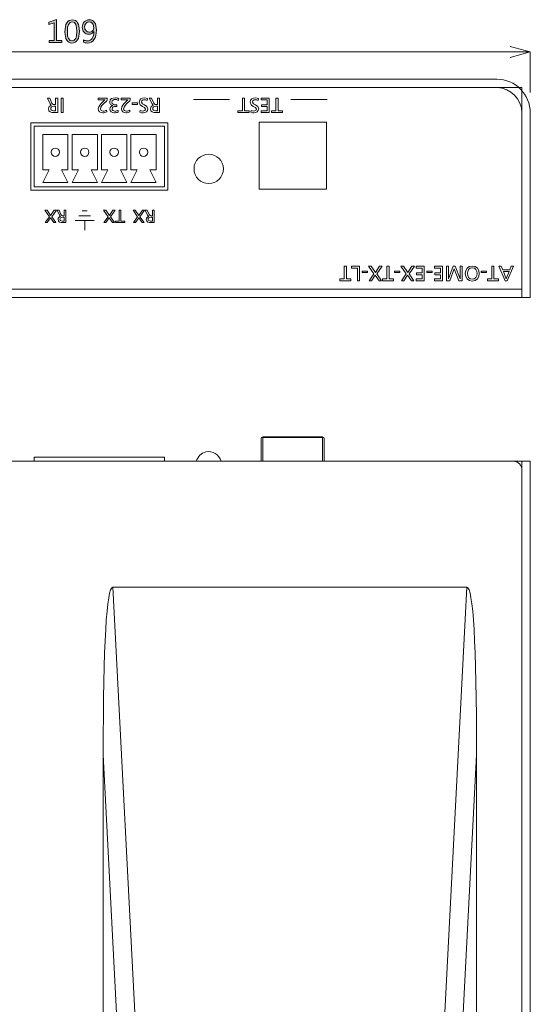
# Model space of a CAD drawing. Units: millimetres. Extents: x 88 to 469, y -185 to 49.
# Drawn here: x 149 to 209, y -68 to 49 of the extents above; entities that cross this region are included whole.
import ezdxf

# ---------------------------------------------------------------- set-up
doc = ezdxf.new("R2010")
doc.units = ezdxf.units.MM
doc.header["$MEASUREMENT"] = 0
doc.layers.add('_U+9762_U+677F-line', color=7, linetype='Continuous')
doc.layers.add('size', color=7, linetype='Continuous')

# ---------------------------------------------------------------- blocks, each defined once
blk = doc.blocks.new('block 62')
at = {"layer": 'size', "color": 140, "lineweight": 15}
blk.add_lwpolyline([(209.45, 40.61), (209.45, 45.45)], dxfattribs=at)
blk = doc.blocks.new('block 63')
at = {"layer": 'size', "color": 140, "lineweight": 15}
blk.add_lwpolyline([(102.85, 45.45), (207.05, 45.45)], dxfattribs=at)
blk = doc.blocks.new('block 69')
at = {"layer": 'size', "color": 140, "lineweight": 15}
blk.add_lwpolyline([(207.05, 46.09), (209.45, 45.45)], dxfattribs=at)
blk = doc.blocks.new('block 70')
at = {"layer": 'size', "color": 140, "lineweight": 15}
blk.add_lwpolyline([(209.45, 45.45), (207.05, 44.8)], dxfattribs=at)
blk = doc.blocks.new('block 71')
at = {"layer": 'size', "color": 140, "lineweight": 15}
blk.add_lwpolyline([(209.45, 45.45), (207.05, 45.45)], dxfattribs=at)
blk = doc.blocks.new('block 68')
at = {"layer": 'size'}
for name in ['block 69', 'block 70', 'block 71']:
    blk.add_blockref(name, (0, 0), dxfattribs=at)
blk = doc.blocks.new('block 102')
at = {"layer": 'size'}
h = blk.add_hatch(color=140, dxfattribs=at)
h.dxf.hatch_style = 2
h.paths.add_polyline_path([(153.71, 46.57), (152.21, 46.57), (152.21, 46.82), (152.81, 46.82), (152.81, 48.92), (152.19, 48.73), (152.19, 49.01), (153.1, 49.3), (153.1, 46.82), (153.71, 46.82)])
h = blk.add_hatch(color=140, dxfattribs=at)
h.dxf.hatch_style = 2
edge = h.paths.add_edge_path()
edge.add_spline(control_points=[(154.09, 47.85), (154.09, 48.32), (154.16, 48.67), (154.32, 48.92), (154.47, 49.16), (154.69, 49.28), (154.98, 49.28), (155.54, 49.28), (155.81, 48.82), (155.81, 47.91), (155.81, 47.47), (155.74, 47.13), (155.59, 46.88), (155.43, 46.64), (155.21, 46.52), (154.92, 46.52), (154.65, 46.52), (154.44, 46.64), (154.3, 46.87), (154.16, 47.1), (154.09, 47.43), (154.09, 47.85)], knot_values=[0, 0, 0, 0, 1, 1, 1, 2, 2, 2, 3, 3, 3, 4, 4, 4, 5, 5, 5, 6, 6, 6, 7, 7, 7, 7], degree=3, periodic=0)
edge = h.paths.add_edge_path()
edge.add_spline(control_points=[(154.38, 47.86), (154.38, 47.13), (154.57, 46.77), (154.95, 46.77), (155.33, 46.77), (155.52, 47.14), (155.52, 47.88), (155.52, 48.65), (155.34, 49.03), (154.97, 49.03), (154.58, 49.03), (154.38, 48.64), (154.38, 47.86)], knot_values=[0, 0, 0, 0, 1, 1, 1, 2, 2, 2, 3, 3, 3, 4, 4, 4, 4], degree=3, periodic=0)
h = blk.add_hatch(color=140, dxfattribs=at)
h.dxf.hatch_style = 2
edge = h.paths.add_edge_path()
edge.add_spline(control_points=[(156.29, 46.89), (156.44, 46.81), (156.6, 46.77), (156.76, 46.77), (157.01, 46.77), (157.2, 46.87), (157.33, 47.06), (157.47, 47.26), (157.54, 47.54), (157.54, 47.91), (157.54, 47.91), (157.53, 47.91), (157.53, 47.91), (157.42, 47.68), (157.22, 47.56), (156.93, 47.56), (156.7, 47.56), (156.51, 47.64), (156.37, 47.8), (156.22, 47.95), (156.15, 48.15), (156.15, 48.39), (156.15, 48.65), (156.23, 48.86), (156.38, 49.03), (156.54, 49.2), (156.74, 49.28), (157, 49.28), (157.27, 49.28), (157.47, 49.18), (157.62, 48.97), (157.76, 48.76), (157.83, 48.46), (157.83, 48.06), (157.83, 47.58), (157.74, 47.2), (157.55, 46.93), (157.36, 46.66), (157.1, 46.52), (156.75, 46.52), (156.57, 46.52), (156.42, 46.55), (156.29, 46.61), (156.29, 46.61), (156.29, 46.89), (156.29, 46.89)], knot_values=[0, 0, 0, 0, 1, 1, 1, 2, 2, 2, 3, 3, 3, 4, 4, 4, 5, 5, 5, 6, 6, 6, 7, 7, 7, 8, 8, 8, 9, 9, 9, 10, 10, 10, 11, 11, 11, 12, 12, 12, 13, 13, 13, 14, 14, 14, 15, 15, 15, 15], degree=3, periodic=0)
edge = h.paths.add_edge_path()
edge.add_spline(control_points=[(156.44, 48.43), (156.44, 48.25), (156.49, 48.1), (156.59, 47.99), (156.69, 47.88), (156.82, 47.82), (156.99, 47.82), (157.14, 47.82), (157.27, 47.87), (157.37, 47.97), (157.47, 48.07), (157.52, 48.19), (157.52, 48.33), (157.52, 48.53), (157.47, 48.7), (157.37, 48.83), (157.27, 48.97), (157.14, 49.03), (156.97, 49.03), (156.82, 49.03), (156.69, 48.98), (156.59, 48.86), (156.49, 48.74), (156.44, 48.6), (156.44, 48.43)], knot_values=[0, 0, 0, 0, 1, 1, 1, 2, 2, 2, 3, 3, 3, 4, 4, 4, 5, 5, 5, 6, 6, 6, 7, 7, 7, 8, 8, 8, 8], degree=3, periodic=0)
at = {"layer": 'size', "lineweight": 0}
blk.add_lwpolyline([(153.71, 46.57), (152.21, 46.57), (152.21, 46.82), (152.81, 46.82), (152.81, 48.92), (152.19, 48.73), (152.19, 49.01), (153.1, 49.3), (153.1, 46.82), (153.71, 46.82), (153.71, 46.57)], dxfattribs=at)
for points, knots in [([(154.09, 47.85), (154.09, 48.32), (154.16, 48.67), (154.32, 48.92), (154.47, 49.16), (154.69, 49.28), (154.98, 49.28), (155.54, 49.28), (155.81, 48.82), (155.81, 47.91), (155.81, 47.47), (155.74, 47.13), (155.59, 46.88), (155.43, 46.64), (155.21, 46.52), (154.92, 46.52), (154.65, 46.52), (154.44, 46.64), (154.3, 46.87), (154.16, 47.1), (154.09, 47.43), (154.09, 47.85)], [0, 0, 0, 0, 1, 1, 1, 2, 2, 2, 3, 3, 3, 4, 4, 4, 5, 5, 5, 6, 6, 6, 7, 7, 7, 7]), ([(156.29, 46.89), (156.44, 46.81), (156.6, 46.77), (156.76, 46.77), (157.01, 46.77), (157.2, 46.87), (157.33, 47.06), (157.47, 47.26), (157.54, 47.54), (157.54, 47.91), (157.54, 47.91), (157.53, 47.91), (157.53, 47.91), (157.42, 47.68), (157.22, 47.56), (156.93, 47.56), (156.7, 47.56), (156.51, 47.64), (156.37, 47.8), (156.22, 47.95), (156.15, 48.15), (156.15, 48.39), (156.15, 48.65), (156.23, 48.86), (156.38, 49.03), (156.54, 49.2), (156.74, 49.28), (157, 49.28), (157.27, 49.28), (157.47, 49.18), (157.62, 48.97), (157.76, 48.76), (157.83, 48.46), (157.83, 48.06), (157.83, 47.58), (157.74, 47.2), (157.55, 46.93), (157.36, 46.66), (157.1, 46.52), (156.75, 46.52), (156.57, 46.52), (156.42, 46.55), (156.29, 46.61), (156.29, 46.61), (156.29, 46.89), (156.29, 46.89)], [0, 0, 0, 0, 1, 1, 1, 2, 2, 2, 3, 3, 3, 4, 4, 4, 5, 5, 5, 6, 6, 6, 7, 7, 7, 8, 8, 8, 9, 9, 9, 10, 10, 10, 11, 11, 11, 12, 12, 12, 13, 13, 13, 14, 14, 14, 15, 15, 15, 15]), ([(154.38, 47.86), (154.38, 47.13), (154.57, 46.77), (154.95, 46.77), (155.33, 46.77), (155.52, 47.14), (155.52, 47.88), (155.52, 48.65), (155.34, 49.03), (154.97, 49.03), (154.58, 49.03), (154.38, 48.64), (154.38, 47.86)], [0, 0, 0, 0, 1, 1, 1, 2, 2, 2, 3, 3, 3, 4, 4, 4, 4]), ([(156.44, 48.43), (156.44, 48.25), (156.49, 48.1), (156.59, 47.99), (156.69, 47.88), (156.82, 47.82), (156.99, 47.82), (157.14, 47.82), (157.27, 47.87), (157.37, 47.97), (157.47, 48.07), (157.52, 48.19), (157.52, 48.33), (157.52, 48.53), (157.47, 48.7), (157.37, 48.83), (157.27, 48.97), (157.14, 49.03), (156.97, 49.03), (156.82, 49.03), (156.69, 48.98), (156.59, 48.86), (156.49, 48.74), (156.44, 48.6), (156.44, 48.43)], [0, 0, 0, 0, 1, 1, 1, 2, 2, 2, 3, 3, 3, 4, 4, 4, 5, 5, 5, 6, 6, 6, 7, 7, 7, 8, 8, 8, 8])]:
    blk.add_open_spline(points, degree=3, knots=knots, dxfattribs=at)
blk = doc.blocks.new('block 101')
at = {"layer": 'size'}
blk.add_blockref('block 102', (0, 0), dxfattribs=at)
blk = doc.blocks.new('block 100')
at = {"layer": 'size'}
blk.add_blockref('block 101', (0, 0), dxfattribs=at)
blk = doc.blocks.new('block 83')
at = {"layer": 'size'}
blk.add_blockref('block 100', (0, 0), dxfattribs=at)
blk = doc.blocks.new('block 213')
at = {"layer": '_U+9762_U+677F-line', "color": 29, "lineweight": 15}
for points in [[(197.22, -108.83), (201.89, -18.29), (159.8, -18.29), (164.48, -108.83), (197.22, -108.83)], [(158.65, -38.23), (158.65, -116.4), (162.3, -108.96), (158.65, -38.23)], [(199.4, -108.96), (203.05, -116.4), (203.05, -38.23), (199.4, -108.96)], [(164.48, -110.12), (160.08, -119.09), (201.62, -119.09), (197.22, -110.12), (164.48, -110.12)]]:
    blk.add_lwpolyline(points, dxfattribs=at)
for points, knots in [([(164.48, -108.83), (164.48, -108.83), (159.8, -18.29), (159.8, -18.29), (159.04, -18.29), (158.65, -25.06), (158.65, -38.23), (158.65, -38.23), (162.3, -108.96), (162.3, -108.96), (162.98, -108.91), (163.72, -108.87), (164.48, -108.83)], [0, 0, 0, 0, 1, 1, 1, 2, 2, 2, 3, 3, 3, 4, 4, 4, 4]), ([(199.4, -108.96), (199.4, -108.96), (203.05, -38.23), (203.05, -38.23), (203.05, -25.06), (202.66, -18.29), (201.89, -18.29), (201.89, -18.29), (197.22, -108.83), (197.22, -108.83), (197.98, -108.87), (198.72, -108.91), (199.4, -108.96)], [0, 0, 0, 0, 1, 1, 1, 2, 2, 2, 3, 3, 3, 4, 4, 4, 4]), ([(162.3, -108.96), (162.3, -108.96), (158.65, -116.4), (158.65, -116.4), (158.65, -118.17), (159.14, -119.09), (160.08, -119.09), (160.08, -119.09), (164.48, -110.12), (164.48, -110.12), (163.71, -109.77), (162.97, -109.37), (162.3, -108.96)], [0, 0, 0, 0, 1, 1, 1, 2, 2, 2, 3, 3, 3, 4, 4, 4, 4]), ([(162.3, -108.96), (162.97, -109.37), (163.71, -109.77), (164.48, -110.12), (164.48, -109.7), (164.48, -109.27), (164.48, -108.83), (163.72, -108.87), (162.98, -108.91), (162.3, -108.96)], [0, 0, 0, 0, 1, 1, 1, 2, 2, 2, 3, 3, 3, 3]), ([(164.48, -108.83), (164.48, -109.27), (164.48, -109.7), (164.48, -110.12), (164.48, -110.12), (197.22, -110.12), (197.22, -110.12), (197.22, -109.7), (197.22, -109.27), (197.22, -108.83), (197.22, -108.83), (164.48, -108.83), (164.48, -108.83)], [0, 0, 0, 0, 1, 1, 1, 2, 2, 2, 3, 3, 3, 4, 4, 4, 4]), ([(197.22, -110.12), (197.99, -109.77), (198.73, -109.37), (199.4, -108.96), (198.72, -108.91), (197.98, -108.87), (197.22, -108.83), (197.22, -109.27), (197.22, -109.7), (197.22, -110.12)], [0, 0, 0, 0, 1, 1, 1, 2, 2, 2, 3, 3, 3, 3]), ([(197.22, -110.12), (197.22, -110.12), (201.62, -119.09), (201.62, -119.09), (202.56, -119.09), (203.05, -118.17), (203.05, -116.4), (203.05, -116.4), (199.4, -108.96), (199.4, -108.96), (198.73, -109.37), (197.99, -109.77), (197.22, -110.12)], [0, 0, 0, 0, 1, 1, 1, 2, 2, 2, 3, 3, 3, 4, 4, 4, 4])]:
    blk.add_open_spline(points, degree=3, knots=knots, dxfattribs=at)
blk = doc.blocks.new('block 215')
at = {"layer": '_U+9762_U+677F-line', "color": 29, "lineweight": 15}
blk.add_lwpolyline([(208.45, -130.29), (208.45, -4.29)], dxfattribs=at)
blk = doc.blocks.new('block 216')
at = {"layer": '_U+9762_U+677F-line', "color": 29, "lineweight": 15}
for points in [[(204.45, -3.29), (209.45, -3.29)], [(209.45, -8.29), (209.45, -3.29)]]:
    blk.add_lwpolyline(points, dxfattribs=at)
blk = doc.blocks.new('block 280')
at = {"layer": '_U+9762_U+677F-line', "color": 29, "lineweight": 15}
blk.add_lwpolyline([(184.74, -3.29), (177.64, -3.29), (177.64, -0.39), (184.74, -0.39), (184.74, -3.29)], dxfattribs=at)
blk.add_open_spline([(184.9, -0.47), (184.9, -0.47), (177.48, -0.47), (177.48, -0.47), (177.46, -0.5), (177.44, -0.55), (177.44, -0.59), (177.44, -0.59), (177.44, -3.29), (177.44, -3.29), (177.44, -3.29), (184.94, -3.29), (184.94, -3.29), (184.94, -3.29), (184.94, -0.59), (184.94, -0.59), (184.94, -0.55), (184.93, -0.5), (184.9, -0.47)], degree=3, knots=[0, 0, 0, 0, 1, 1, 1, 2, 2, 2, 3, 3, 3, 4, 4, 4, 5, 5, 5, 6, 6, 6, 6], dxfattribs=at)
blk = doc.blocks.new('block 282')
at = {"layer": '_U+9762_U+677F-line', "color": 29, "lineweight": 15}
blk.add_lwpolyline([(208.45, 17.21), (101.45, 17.21)], dxfattribs=at)
blk = doc.blocks.new('block 283')
at = {"layer": '_U+9762_U+677F-line', "color": 29, "lineweight": 15}
for points in [[(106.45, 41.21), (101.45, 41.21)], [(101.45, 36.21), (101.45, 41.21)], [(203.45, 41.21), (208.45, 41.21)], [(208.45, 36.21), (208.45, 41.21)], [(101.45, 21.21), (101.45, 16.21)], [(208.45, 21.21), (208.45, 16.21)], [(106.45, 16.21), (101.45, 16.21)], [(203.45, 16.21), (208.45, 16.21)]]:
    blk.add_lwpolyline(points, dxfattribs=at)
blk = doc.blocks.new('block 285')
at = {"layer": '_U+9762_U+677F-line', "color": 29, "lineweight": 15}
blk.add_open_spline([(172.95, 31.53), (172.95, 32.5), (172.16, 33.28), (171.2, 33.28), (170.23, 33.28), (169.45, 32.5), (169.45, 31.53), (169.45, 30.56), (170.23, 29.78), (171.2, 29.78), (172.16, 29.78), (172.95, 30.56), (172.95, 31.53), (172.95, 31.53), (172.95, 31.53), (172.95, 31.53)], degree=3, knots=[0, 0, 0, 0, 1, 1, 1, 2, 2, 2, 3, 3, 3, 4, 4, 4, 5, 5, 5, 5], dxfattribs=at)
blk = doc.blocks.new('block 288')
at = {"layer": '_U+9762_U+677F-line', "color": 29, "lineweight": 15}
for points in [[(157.13, 25.96), (155.76, 25.96)], [(156.74, 26.52), (156.15, 26.52)], [(157.59, 25.4), (155.3, 25.4)], [(156.45, 25.4), (156.45, 24.25)]]:
    blk.add_lwpolyline(points, dxfattribs=at)
blk = doc.blocks.new('block 289')
at = {"layer": '_U+9762_U+677F-line', "color": 29, "lineweight": 15}
blk.add_lwpolyline([(163.02, 25.84), (163.52, 25.13), (163.27, 25.13), (162.87, 25.7), (162.48, 25.13), (162.24, 25.13), (162.74, 25.84), (162.19, 26.61), (162.46, 26.61), (162.89, 25.98), (163.31, 26.61), (163.57, 26.61), (163.02, 25.84)], dxfattribs=at)
for points, knots in [([(164.7, 25.13), (164.7, 25.13), (164.34, 25.13), (164.34, 25.13), (164.05, 25.13), (163.77, 25.18), (163.77, 25.53), (163.77, 25.71), (163.9, 25.84), (164.07, 25.87), (164.07, 25.87), (164.07, 25.87), (164.07, 25.87), (164.01, 25.9), (163.97, 25.93), (163.93, 26.02), (163.93, 26.02), (163.65, 26.61), (163.65, 26.61), (163.65, 26.61), (163.89, 26.61), (163.89, 26.61), (163.89, 26.61), (164.12, 26.1), (164.12, 26.1), (164.18, 25.95), (164.25, 25.95), (164.36, 25.95), (164.36, 25.95), (164.49, 25.95), (164.49, 25.95), (164.49, 25.95), (164.49, 26.61), (164.49, 26.61), (164.49, 26.61), (164.7, 26.61), (164.7, 26.61), (164.7, 26.61), (164.7, 25.13), (164.7, 25.13)], [0, 0, 0, 0, 1, 1, 1, 2, 2, 2, 3, 3, 3, 4, 4, 4, 5, 5, 5, 6, 6, 6, 7, 7, 7, 8, 8, 8, 9, 9, 9, 10, 10, 10, 11, 11, 11, 12, 12, 12, 13, 13, 13, 13]), ([(164.49, 25.77), (164.49, 25.77), (164.31, 25.77), (164.31, 25.77), (164.11, 25.77), (163.99, 25.68), (163.99, 25.53), (163.99, 25.4), (164.09, 25.32), (164.29, 25.32), (164.29, 25.32), (164.49, 25.32), (164.49, 25.32), (164.49, 25.32), (164.49, 25.77), (164.49, 25.77)], [0, 0, 0, 0, 1, 1, 1, 2, 2, 2, 3, 3, 3, 4, 4, 4, 5, 5, 5, 5])]:
    blk.add_open_spline(points, degree=3, knots=knots, dxfattribs=at)
blk = doc.blocks.new('block 290')
at = {"layer": '_U+9762_U+677F-line', "color": 29, "lineweight": 15}
blk.add_lwpolyline([(152.52, 25.84), (153.02, 25.13), (152.77, 25.13), (152.37, 25.7), (151.98, 25.13), (151.74, 25.13), (152.24, 25.84), (151.69, 26.61), (151.96, 26.61), (152.39, 25.98), (152.81, 26.61), (153.07, 26.61), (152.52, 25.84)], dxfattribs=at)
for points, knots in [([(154.2, 25.13), (154.2, 25.13), (153.84, 25.13), (153.84, 25.13), (153.55, 25.13), (153.27, 25.18), (153.27, 25.53), (153.27, 25.71), (153.4, 25.84), (153.57, 25.87), (153.57, 25.87), (153.57, 25.87), (153.57, 25.87), (153.51, 25.9), (153.47, 25.93), (153.43, 26.02), (153.43, 26.02), (153.15, 26.61), (153.15, 26.61), (153.15, 26.61), (153.39, 26.61), (153.39, 26.61), (153.39, 26.61), (153.62, 26.1), (153.62, 26.1), (153.68, 25.95), (153.75, 25.95), (153.86, 25.95), (153.86, 25.95), (153.99, 25.95), (153.99, 25.95), (153.99, 25.95), (153.99, 26.61), (153.99, 26.61), (153.99, 26.61), (154.2, 26.61), (154.2, 26.61), (154.2, 26.61), (154.2, 25.13), (154.2, 25.13)], [0, 0, 0, 0, 1, 1, 1, 2, 2, 2, 3, 3, 3, 4, 4, 4, 5, 5, 5, 6, 6, 6, 7, 7, 7, 8, 8, 8, 9, 9, 9, 10, 10, 10, 11, 11, 11, 12, 12, 12, 13, 13, 13, 13]), ([(153.99, 25.77), (153.99, 25.77), (153.81, 25.77), (153.81, 25.77), (153.61, 25.77), (153.49, 25.68), (153.49, 25.53), (153.49, 25.4), (153.59, 25.32), (153.79, 25.32), (153.79, 25.32), (153.99, 25.32), (153.99, 25.32), (153.99, 25.32), (153.99, 25.77), (153.99, 25.77)], [0, 0, 0, 0, 1, 1, 1, 2, 2, 2, 3, 3, 3, 4, 4, 4, 5, 5, 5, 5])]:
    blk.add_open_spline(points, degree=3, knots=knots, dxfattribs=at)
blk = doc.blocks.new('block 291')
at = {"layer": '_U+9762_U+677F-line', "color": 29, "lineweight": 15}
for points in [[(159.51, 25.84), (160, 25.13), (159.75, 25.13), (159.35, 25.7), (158.96, 25.13), (158.72, 25.13), (159.22, 25.84), (158.67, 26.61), (158.94, 26.61), (159.38, 25.98), (159.8, 26.61), (160.05, 26.61), (159.51, 25.84)], [(160.76, 25.32), (161.22, 25.32), (161.22, 25.13), (160.09, 25.13), (160.09, 25.32), (160.55, 25.32), (160.55, 26.61), (160.76, 26.61), (160.76, 25.32)]]:
    blk.add_lwpolyline(points, dxfattribs=at)
blk = doc.blocks.new('block 292')
at = {"layer": '_U+9762_U+677F-line', "color": 29, "lineweight": 15}
blk.add_lwpolyline([(162.73, 39.2), (162.09, 39.2), (162.09, 39.39), (162.73, 39.39), (162.73, 39.2)], dxfattribs=at)
for points, knots in [([(159.13, 39.7), (159.04, 39.62), (158.93, 39.52), (158.82, 39.42), (158.63, 39.24), (158.32, 38.96), (158.32, 38.68), (158.32, 38.52), (158.47, 38.41), (158.65, 38.41), (158.81, 38.41), (158.95, 38.47), (159.05, 38.52), (159.05, 38.52), (159.07, 38.31), (159.07, 38.31), (158.93, 38.25), (158.78, 38.21), (158.62, 38.21), (158.31, 38.21), (158.06, 38.37), (158.06, 38.7), (158.06, 38.98), (158.37, 39.29), (158.56, 39.48), (158.66, 39.58), (158.78, 39.68), (158.86, 39.76), (158.86, 39.76), (158.04, 39.76), (158.04, 39.76), (158.04, 39.76), (158.04, 39.96), (158.04, 39.96), (158.04, 39.96), (159.13, 39.96), (159.13, 39.96), (159.13, 39.96), (159.13, 39.7), (159.13, 39.7)], [0, 0, 0, 0, 1, 1, 1, 2, 2, 2, 3, 3, 3, 4, 4, 4, 5, 5, 5, 6, 6, 6, 7, 7, 7, 8, 8, 8, 9, 9, 9, 10, 10, 10, 11, 11, 11, 12, 12, 12, 13, 13, 13, 13]), ([(160.27, 38.96), (160.27, 38.96), (160.13, 38.96), (160.13, 38.96), (159.95, 38.96), (159.7, 38.9), (159.7, 38.68), (159.7, 38.48), (159.86, 38.41), (160.04, 38.41), (160.19, 38.41), (160.32, 38.45), (160.42, 38.5), (160.42, 38.5), (160.44, 38.28), (160.44, 38.28), (160.32, 38.24), (160.15, 38.21), (160, 38.21), (159.7, 38.21), (159.44, 38.35), (159.44, 38.68), (159.44, 38.89), (159.61, 39.03), (159.81, 39.07), (159.81, 39.07), (159.81, 39.07), (159.81, 39.07), (159.58, 39.12), (159.42, 39.26), (159.42, 39.5), (159.42, 39.9), (159.76, 39.99), (160.1, 39.99), (160.24, 39.99), (160.39, 39.96), (160.5, 39.92), (160.5, 39.92), (160.48, 39.69), (160.48, 39.69), (160.39, 39.74), (160.25, 39.79), (160.11, 39.79), (159.92, 39.79), (159.69, 39.71), (159.69, 39.49), (159.69, 39.24), (159.89, 39.16), (160.12, 39.16), (160.12, 39.16), (160.27, 39.16), (160.27, 39.16), (160.27, 39.16), (160.27, 38.96), (160.27, 38.96)], [0, 0, 0, 0, 1, 1, 1, 2, 2, 2, 3, 3, 3, 4, 4, 4, 5, 5, 5, 6, 6, 6, 7, 7, 7, 8, 8, 8, 9, 9, 9, 10, 10, 10, 11, 11, 11, 12, 12, 12, 13, 13, 13, 14, 14, 14, 15, 15, 15, 16, 16, 16, 17, 17, 17, 18, 18, 18, 18]), ([(161.87, 39.7), (161.79, 39.62), (161.67, 39.52), (161.57, 39.42), (161.38, 39.24), (161.07, 38.96), (161.07, 38.68), (161.07, 38.52), (161.21, 38.41), (161.4, 38.41), (161.55, 38.41), (161.7, 38.47), (161.8, 38.52), (161.8, 38.52), (161.82, 38.31), (161.82, 38.31), (161.68, 38.25), (161.52, 38.21), (161.37, 38.21), (161.06, 38.21), (160.81, 38.37), (160.81, 38.7), (160.81, 38.98), (161.12, 39.29), (161.31, 39.48), (161.4, 39.58), (161.53, 39.68), (161.61, 39.76), (161.61, 39.76), (160.78, 39.76), (160.78, 39.76), (160.78, 39.76), (160.78, 39.96), (160.78, 39.96), (160.78, 39.96), (161.87, 39.96), (161.87, 39.96), (161.87, 39.96), (161.87, 39.7), (161.87, 39.7)], [0, 0, 0, 0, 1, 1, 1, 2, 2, 2, 3, 3, 3, 4, 4, 4, 5, 5, 5, 6, 6, 6, 7, 7, 7, 8, 8, 8, 9, 9, 9, 10, 10, 10, 11, 11, 11, 12, 12, 12, 13, 13, 13, 13]), ([(163.05, 38.49), (163.18, 38.45), (163.25, 38.42), (163.38, 38.42), (163.51, 38.42), (163.68, 38.47), (163.68, 38.65), (163.68, 38.98), (162.94, 38.91), (162.94, 39.48), (162.94, 39.84), (163.22, 39.99), (163.57, 39.99), (163.69, 39.99), (163.8, 39.96), (163.92, 39.92), (163.92, 39.92), (163.89, 39.69), (163.89, 39.69), (163.81, 39.72), (163.66, 39.77), (163.54, 39.77), (163.39, 39.77), (163.2, 39.69), (163.2, 39.49), (163.2, 39.11), (163.94, 39.21), (163.94, 38.68), (163.94, 38.37), (163.7, 38.21), (163.38, 38.21), (163.27, 38.21), (163.14, 38.23), (163.02, 38.27), (163.02, 38.27), (163.05, 38.49), (163.05, 38.49)], [0, 0, 0, 0, 1, 1, 1, 2, 2, 2, 3, 3, 3, 4, 4, 4, 5, 5, 5, 6, 6, 6, 7, 7, 7, 8, 8, 8, 9, 9, 9, 10, 10, 10, 11, 11, 11, 12, 12, 12, 12]), ([(165.36, 38.24), (165.36, 38.24), (164.94, 38.24), (164.94, 38.24), (164.59, 38.24), (164.27, 38.29), (164.27, 38.7), (164.27, 38.91), (164.42, 39.06), (164.62, 39.1), (164.62, 39.1), (164.62, 39.1), (164.62, 39.1), (164.55, 39.13), (164.51, 39.17), (164.45, 39.27), (164.45, 39.27), (164.13, 39.96), (164.13, 39.96), (164.13, 39.96), (164.41, 39.96), (164.41, 39.96), (164.41, 39.96), (164.67, 39.36), (164.67, 39.36), (164.75, 39.19), (164.83, 39.19), (164.96, 39.19), (164.96, 39.19), (165.11, 39.19), (165.11, 39.19), (165.11, 39.19), (165.11, 39.96), (165.11, 39.96), (165.11, 39.96), (165.36, 39.96), (165.36, 39.96), (165.36, 39.96), (165.36, 38.24), (165.36, 38.24)], [0, 0, 0, 0, 1, 1, 1, 2, 2, 2, 3, 3, 3, 4, 4, 4, 5, 5, 5, 6, 6, 6, 7, 7, 7, 8, 8, 8, 9, 9, 9, 10, 10, 10, 11, 11, 11, 12, 12, 12, 13, 13, 13, 13]), ([(165.11, 38.98), (165.11, 38.98), (164.9, 38.98), (164.9, 38.98), (164.67, 38.98), (164.53, 38.87), (164.53, 38.71), (164.53, 38.55), (164.65, 38.45), (164.87, 38.45), (164.87, 38.45), (165.11, 38.45), (165.11, 38.45), (165.11, 38.45), (165.11, 38.98), (165.11, 38.98)], [0, 0, 0, 0, 1, 1, 1, 2, 2, 2, 3, 3, 3, 4, 4, 4, 5, 5, 5, 5])]:
    blk.add_open_spline(points, degree=3, knots=knots, dxfattribs=at)
blk = doc.blocks.new('block 293')
at = {"layer": '_U+9762_U+677F-line', "color": 29, "lineweight": 15}
blk.add_lwpolyline([(153.9, 38.24), (153.65, 38.24), (153.65, 39.96), (153.9, 39.96), (153.9, 38.24)], dxfattribs=at)
for points, knots in [([(153.23, 38.24), (153.23, 38.24), (152.8, 38.24), (152.8, 38.24), (152.46, 38.24), (152.13, 38.29), (152.13, 38.7), (152.13, 38.91), (152.29, 39.06), (152.49, 39.1), (152.49, 39.1), (152.49, 39.1), (152.49, 39.1), (152.41, 39.13), (152.38, 39.17), (152.32, 39.27), (152.32, 39.27), (152, 39.96), (152, 39.96), (152, 39.96), (152.28, 39.96), (152.28, 39.96), (152.28, 39.96), (152.54, 39.36), (152.54, 39.36), (152.62, 39.19), (152.7, 39.19), (152.83, 39.19), (152.83, 39.19), (152.98, 39.19), (152.98, 39.19), (152.98, 39.19), (152.98, 39.96), (152.98, 39.96), (152.98, 39.96), (153.23, 39.96), (153.23, 39.96), (153.23, 39.96), (153.23, 38.24), (153.23, 38.24)], [0, 0, 0, 0, 1, 1, 1, 2, 2, 2, 3, 3, 3, 4, 4, 4, 5, 5, 5, 6, 6, 6, 7, 7, 7, 8, 8, 8, 9, 9, 9, 10, 10, 10, 11, 11, 11, 12, 12, 12, 13, 13, 13, 13]), ([(152.98, 38.98), (152.98, 38.98), (152.77, 38.98), (152.77, 38.98), (152.53, 38.98), (152.4, 38.87), (152.4, 38.71), (152.4, 38.55), (152.51, 38.45), (152.74, 38.45), (152.74, 38.45), (152.98, 38.45), (152.98, 38.45), (152.98, 38.45), (152.98, 38.98), (152.98, 38.98)], [0, 0, 0, 0, 1, 1, 1, 2, 2, 2, 3, 3, 3, 4, 4, 4, 5, 5, 5, 5])]:
    blk.add_open_spline(points, degree=3, knots=knots, dxfattribs=at)
blk = doc.blocks.new('block 294')
at = {"layer": '_U+9762_U+677F-line', "color": 29, "lineweight": 15}
for points in [[(175.45, 38.45), (175.99, 38.45), (175.99, 38.24), (174.67, 38.24), (174.67, 38.45), (175.21, 38.45), (175.21, 39.96), (175.45, 39.96), (175.45, 38.45)], [(178.39, 38.24), (177.43, 38.24), (177.43, 38.45), (178.15, 38.45), (178.15, 38.96), (177.49, 38.96), (177.49, 39.17), (178.15, 39.17), (178.15, 39.74), (177.43, 39.74), (177.43, 39.96), (178.39, 39.96), (178.39, 38.24)], [(179.44, 38.45), (179.97, 38.45), (179.97, 38.24), (178.65, 38.24), (178.65, 38.45), (179.19, 38.45), (179.19, 39.96), (179.44, 39.96), (179.44, 38.45)]]:
    blk.add_lwpolyline(points, dxfattribs=at)
blk.add_open_spline([(176.25, 38.5), (176.38, 38.45), (176.45, 38.42), (176.57, 38.42), (176.71, 38.42), (176.87, 38.47), (176.87, 38.65), (176.87, 38.98), (176.13, 38.91), (176.13, 39.48), (176.13, 39.84), (176.42, 39.99), (176.76, 39.99), (176.88, 39.99), (177, 39.96), (177.12, 39.92), (177.12, 39.92), (177.09, 39.69), (177.09, 39.69), (177.01, 39.72), (176.86, 39.77), (176.73, 39.77), (176.59, 39.77), (176.4, 39.69), (176.4, 39.49), (176.4, 39.11), (177.14, 39.21), (177.14, 38.68), (177.14, 38.37), (176.89, 38.21), (176.58, 38.21), (176.47, 38.21), (176.33, 38.23), (176.22, 38.27), (176.22, 38.27), (176.25, 38.5), (176.25, 38.5)], degree=3, knots=[0, 0, 0, 0, 1, 1, 1, 2, 2, 2, 3, 3, 3, 4, 4, 4, 5, 5, 5, 6, 6, 6, 7, 7, 7, 8, 8, 8, 9, 9, 9, 10, 10, 10, 11, 11, 11, 12, 12, 12, 12], dxfattribs=at)
blk = doc.blocks.new('block 296')
at = {"layer": '_U+9762_U+677F-line', "color": 29, "lineweight": 15}
for points in [[(187.57, 18.43), (188.11, 18.43), (188.11, 18.21), (186.79, 18.21), (186.79, 18.43), (187.32, 18.43), (187.32, 19.93), (187.57, 19.93), (187.57, 18.43)], [(189.15, 18.21), (188.9, 18.21), (188.9, 19.72), (188.18, 19.72), (188.18, 19.93), (189.15, 19.93), (189.15, 18.21)], [(191.18, 19.04), (191.76, 18.21), (191.46, 18.21), (191.01, 18.87), (190.55, 18.21), (190.27, 18.21), (190.85, 19.03), (190.21, 19.93), (190.52, 19.93), (191.03, 19.2), (191.52, 19.93), (191.82, 19.93), (191.18, 19.04)], [(192.65, 18.43), (193.18, 18.43), (193.18, 18.21), (191.86, 18.21), (191.86, 18.43), (192.4, 18.43), (192.4, 19.93), (192.65, 19.93), (192.65, 18.43)], [(195.03, 19.04), (195.6, 18.21), (195.31, 18.21), (194.85, 18.87), (194.39, 18.21), (194.11, 18.21), (194.69, 19.03), (194.05, 19.93), (194.36, 19.93), (194.87, 19.2), (195.36, 19.93), (195.66, 19.93), (195.03, 19.04)], [(196.82, 18.21), (195.86, 18.21), (195.86, 18.43), (196.57, 18.43), (196.57, 18.93), (195.92, 18.93), (195.92, 19.15), (196.57, 19.15), (196.57, 19.72), (195.86, 19.72), (195.86, 19.93), (196.82, 19.93), (196.82, 18.21)], [(199.02, 18.21), (198.05, 18.21), (198.05, 18.43), (198.77, 18.43), (198.77, 18.93), (198.11, 18.93), (198.11, 19.15), (198.77, 19.15), (198.77, 19.72), (198.05, 19.72), (198.05, 19.93), (199.02, 19.93), (199.02, 18.21)], [(201.36, 18.21), (200.95, 18.21), (200.41, 19.64), (199.88, 18.21), (199.47, 18.21), (199.47, 19.93), (199.72, 19.93), (199.72, 18.44), (199.72, 18.44), (200.29, 19.93), (200.53, 19.93), (201.11, 18.44), (201.11, 18.44), (201.11, 19.93), (201.36, 19.93), (201.36, 18.21)], [(205.13, 18.43), (205.67, 18.43), (205.67, 18.21), (204.35, 18.21), (204.35, 18.43), (204.89, 18.43), (204.89, 19.93), (205.13, 19.93), (205.13, 18.43)], [(206.71, 18.21), (206.45, 18.21), (205.72, 19.93), (205.99, 19.93), (206.17, 19.5), (207.01, 19.5), (207.19, 19.93), (207.45, 19.93), (206.71, 18.21)], [(190.1, 19.18), (189.46, 19.18), (189.46, 19.36), (190.1, 19.36), (190.1, 19.18)], [(193.94, 19.18), (193.3, 19.18), (193.3, 19.36), (193.94, 19.36), (193.94, 19.18)], [(197.78, 19.18), (197.15, 19.18), (197.15, 19.36), (197.78, 19.36), (197.78, 19.18)], [(204.23, 19.18), (203.59, 19.18), (203.59, 19.36), (204.23, 19.36), (204.23, 19.18)], [(206.59, 18.44), (206.94, 19.3), (206.25, 19.3), (206.59, 18.44)]]:
    blk.add_lwpolyline(points, dxfattribs=at)
for points in [[(202.54, 18.18), (202.02, 18.18), (201.71, 18.56), (201.71, 19.07), (201.71, 19.6), (202.01, 19.96), (202.54, 19.96), (203.07, 19.96), (203.37, 19.6), (203.37, 19.07), (203.37, 18.56), (203.06, 18.18), (202.54, 18.18)], [(202.54, 19.75), (202.14, 19.75), (201.97, 19.42), (201.97, 19.07), (201.97, 18.72), (202.16, 18.4), (202.54, 18.4), (202.92, 18.4), (203.11, 18.72), (203.11, 19.07), (203.11, 19.42), (202.94, 19.75), (202.54, 19.75)]]:
    blk.add_open_spline(points, degree=3, knots=[0, 0, 0, 0, 1, 1, 1, 2, 2, 2, 3, 3, 3, 4, 4, 4, 4], dxfattribs=at)

msp = doc.modelspace()

# ---------------------------------------------------------------- linework, layer by layer
at = {"layer": '_U+9762_U+677F-line', "color": 29, "lineweight": 15}
for points in [[(169.37, 39.79), (173.67, 39.79)], [(180.97, 39.79), (185.27, 39.79)], [(150.05, 37.01), (150.05, 29.01), (166.35, 29.01), (166.35, 37.01), (150.05, 37.01)], [(150.45, 29.41), (165.95, 29.41), (165.95, 36.61), (150.45, 36.61), (150.45, 29.41)], [(177.19, 37.11), (177.19, 29.11), (185.19, 29.11), (185.19, 37.11), (177.19, 37.11)], [(154.45, 29.91), (153.7, 31.41), (154.45, 31.41), (154.45, 35.61), (151.45, 35.61), (151.45, 31.41), (152.2, 31.41), (151.45, 29.91), (154.45, 29.91)], [(154.95, 31.41), (154.95, 35.61), (157.95, 35.61), (157.95, 31.41), (157.2, 31.41), (157.95, 29.91), (154.95, 29.91), (155.7, 31.41), (154.95, 31.41)], [(158.45, 31.41), (158.45, 35.61), (161.45, 35.61), (161.45, 31.41), (160.7, 31.41), (161.45, 29.91), (158.45, 29.91), (159.2, 31.41), (158.45, 31.41)], [(161.95, 31.41), (161.95, 35.61), (164.95, 35.61), (164.95, 31.41), (164.2, 31.41), (164.95, 29.91), (161.95, 29.91), (162.7, 31.41), (161.95, 31.41)], [(150.45, -2.79), (150.45, -3.29), (165.95, -3.29), (165.95, -2.79), (150.45, -2.79)]]:
    msp.add_lwpolyline(points, dxfattribs=at)
for points, knots in [([(205.45, 42.21), (205.45, 42.21), (104.45, 42.21), (104.45, 42.21), (102.24, 42.21), (100.45, 40.42), (100.45, 38.21), (100.45, 38.21), (100.45, 16.21), (100.45, 16.21), (100.45, 16.21), (101.45, 16.21), (101.45, 16.21), (101.45, 16.21), (101.45, 38.21), (101.45, 38.21), (101.45, 39.85), (102.77, 41.19), (104.41, 41.21), (104.42, 41.21), (104.43, 41.21), (104.45, 41.21), (104.45, 41.21), (104.45, 41.21), (104.45, 41.21), (104.45, 41.21), (205.45, 41.21), (205.45, 41.21), (205.45, 41.21), (205.45, 41.21), (205.45, 41.21), (205.46, 41.21), (205.48, 41.21), (205.49, 41.21), (207.13, 41.19), (208.45, 39.85), (208.45, 38.21), (208.45, 38.21), (208.45, 16.21), (208.45, 16.21), (208.45, 16.21), (209.45, 16.21), (209.45, 16.21), (209.45, 16.21), (209.45, 38.21), (209.45, 38.21), (209.45, 40.42), (207.66, 42.21), (205.45, 42.21)], [0, 0, 0, 0, 1, 1, 1, 2, 2, 2, 3, 3, 3, 4, 4, 4, 5, 5, 5, 6, 6, 6, 7, 7, 7, 8, 8, 8, 9, 9, 9, 10, 10, 10, 11, 11, 11, 12, 12, 12, 13, 13, 13, 14, 14, 14, 15, 15, 15, 16, 16, 16, 16]), ([(205.49, 41.21), (205.49, 41.21), (104.41, 41.21), (104.41, 41.21), (102.77, 41.19), (101.45, 39.85), (101.45, 38.21), (101.45, 38.21), (101.45, 16.21), (101.45, 16.21), (101.45, 16.21), (208.45, 16.21), (208.45, 16.21), (208.45, 16.21), (208.45, 38.21), (208.45, 38.21), (208.45, 39.85), (207.13, 41.19), (205.49, 41.21)], [0, 0, 0, 0, 1, 1, 1, 2, 2, 2, 3, 3, 3, 4, 4, 4, 5, 5, 5, 6, 6, 6, 6]), ([(153.45, 33.51), (153.45, 33.79), (153.22, 34.01), (152.95, 34.01), (152.67, 34.01), (152.45, 33.79), (152.45, 33.51), (152.45, 33.23), (152.67, 33.01), (152.95, 33.01), (153.22, 33.01), (153.45, 33.23), (153.45, 33.51), (153.45, 33.51), (153.45, 33.51), (153.45, 33.51)], [0, 0, 0, 0, 1, 1, 1, 2, 2, 2, 3, 3, 3, 4, 4, 4, 5, 5, 5, 5]), ([(156.95, 33.51), (156.95, 33.79), (156.72, 34.01), (156.45, 34.01), (156.17, 34.01), (155.95, 33.79), (155.95, 33.51), (155.95, 33.23), (156.17, 33.01), (156.45, 33.01), (156.72, 33.01), (156.95, 33.23), (156.95, 33.51), (156.95, 33.51), (156.95, 33.51), (156.95, 33.51)], [0, 0, 0, 0, 1, 1, 1, 2, 2, 2, 3, 3, 3, 4, 4, 4, 5, 5, 5, 5]), ([(160.45, 33.51), (160.45, 33.79), (160.22, 34.01), (159.95, 34.01), (159.67, 34.01), (159.45, 33.79), (159.45, 33.51), (159.45, 33.23), (159.67, 33.01), (159.95, 33.01), (160.22, 33.01), (160.45, 33.23), (160.45, 33.51), (160.45, 33.51), (160.45, 33.51), (160.45, 33.51)], [0, 0, 0, 0, 1, 1, 1, 2, 2, 2, 3, 3, 3, 4, 4, 4, 5, 5, 5, 5]), ([(163.95, 33.51), (163.95, 33.79), (163.72, 34.01), (163.45, 34.01), (163.17, 34.01), (162.95, 33.79), (162.95, 33.51), (162.95, 33.23), (163.17, 33.01), (163.45, 33.01), (163.72, 33.01), (163.95, 33.23), (163.95, 33.51), (163.95, 33.51), (163.95, 33.51), (163.95, 33.51)], [0, 0, 0, 0, 1, 1, 1, 2, 2, 2, 3, 3, 3, 4, 4, 4, 5, 5, 5, 5]), ([(170.85, -2.18), (170.3, -2.31), (169.87, -2.74), (169.74, -3.29), (169.74, -3.29), (172.66, -3.29), (172.66, -3.29), (172.46, -2.48), (171.65, -1.99), (170.85, -2.18)], [0, 0, 0, 0, 1, 1, 1, 2, 2, 2, 3, 3, 3, 3]), ([(208.45, -3.29), (208.45, -3.29), (208.45, -4.29), (208.45, -4.29), (208.45, -3.74), (208, -3.29), (207.45, -3.29), (207.45, -3.29), (102.45, -3.29), (102.45, -3.29), (101.9, -3.29), (101.45, -3.74), (101.45, -4.29), (101.45, -4.29), (101.45, -3.29), (101.45, -3.29), (101.45, -3.29), (100.45, -3.29), (100.45, -3.29), (100.45, -3.29), (100.45, -130.29), (100.45, -130.29), (100.45, -130.29), (209.45, -130.29), (209.45, -130.29), (209.45, -130.29), (209.45, -3.29), (209.45, -3.29), (209.45, -3.29), (208.45, -3.29), (208.45, -3.29)], [0, 0, 0, 0, 1, 1, 1, 2, 2, 2, 3, 3, 3, 4, 4, 4, 5, 5, 5, 6, 6, 6, 7, 7, 7, 8, 8, 8, 9, 9, 9, 10, 10, 10, 10])]:
    msp.add_open_spline(points, degree=3, knots=knots, dxfattribs=at)

# ---------------------------------------------------------------- block references
at = {"layer": '_U+9762_U+677F-line'}
for name in ['block 283', 'block 293', 'block 292', 'block 294', 'block 285', 'block 290', 'block 288', 'block 291', 'block 289', 'block 296', 'block 282', 'block 280', 'block 216', 'block 215', 'block 213']:
    msp.add_blockref(name, (0, 0), dxfattribs=at)
at = {"layer": 'size'}
for name in ['block 83', 'block 68', 'block 63', 'block 62']:
    msp.add_blockref(name, (0, 0), dxfattribs=at)

doc.saveas('drawing.dxf')
